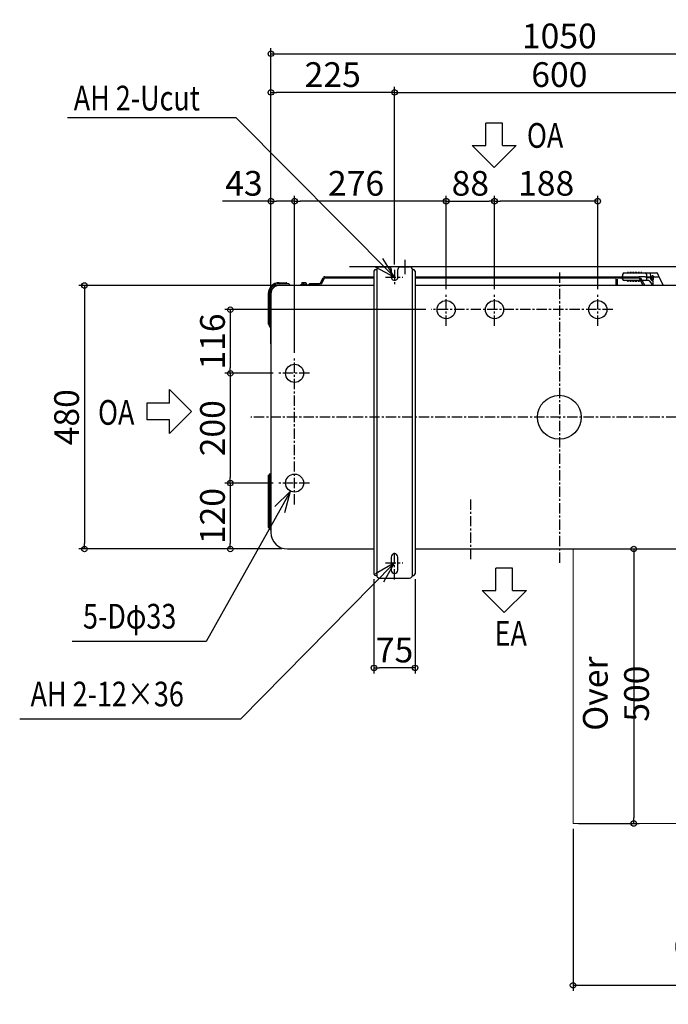
# Model space of a CAD drawing. Extents: x -982 to 3528, y -1069 to 1105.
# Drawn here: x -982 to 198, y -1069 to 724 of the extents above; entities that cross this region are included whole.
import ezdxf

# ---------------------------------------------------------------- set-up
doc = ezdxf.new("R2010")
doc.units = 0
doc.header["$LTSCALE"] = 50
doc.header["$MEASUREMENT"] = 0
doc.header["$PDMODE"] = 3
doc.header["$PDSIZE"] = -2
doc.linetypes.add('CENTER', pattern=[0.6, 0.375, -0.075, 0.075, -0.075])
doc.layers.get('0').update_dxf_attribs({"linetype": 'CONTINUOUS'})
doc.layers.get('DEFPOINTS').update_dxf_attribs({"linetype": 'CONTINUOUS'})
for name, color, linetype in [('ARRANGE', 1, 'CONTINUOUS'), ('BASIS', 6, 'CENTER'), ('DETAIL', 5, 'CONTINUOUS'), ('NOTE', 4, 'CONTINUOUS'), ('OUTLINE', 3, 'CONTINUOUS'), ('SIZE', 30, 'CONTINUOUS')]:
    doc.layers.add(name, color=color, linetype=linetype)
doc.layers.add('SERVICE_SPACE', color=2, linetype='CONTINUOUS', lineweight=13)
doc.styles.get("Standard").update_dxf_attribs({"font": 'SIMPLEX.shx', "width": 0.8, "height": 45, "bigfont": 'BIGFONT.shx'})
doc.dimstyles.get("Standard").update_dxf_attribs({"dimtxt": 0.18, "dimasz": 0.18, "dimexe": 0.18, "dimexo": 0.0625, "dimgap": 0.09, "dimtad": 0, "dimtih": 1, "dimtoh": 1, "dimdec": 4, "dimzin": 0, "dimdsep": 46, "dimtxsty": 'STANDARD', "dimcen": 0.09, "dimadec": 0, "dimazin": 0, "dimtfac": 1, "dimtdec": 4, "dimtofl": 0, "dimtmove": 0, "dimatfit": 3, "dimfxl": 1, "dimtolj": 1, "dimtzin": 0, "dimarcsym": 0})

# ---------------------------------------------------------------- blocks, each defined once
blk = doc.blocks.new('_ORIGIN')
at = {"color": 0, "linetype": 'ByBlock'}
blk.add_line((0, 0), (-1, 0), dxfattribs=at)
blk.add_circle((0, 0), 0.5, dxfattribs=at)
blk = doc.blocks.new('*D142')
at = {"layer": 'DEFPOINTS', "color": 0, "transparency": 16777216}
for p in [(25, -740), (525, -740), (525, -1034.8)]:
    blk.add_point(p, dxfattribs=at)
at = {"layer": 'SIZE', "transparency": 16777216}
for p, q in [((25, -750), (25, -1044.8)), ((525, -750), (525, -1044.8)), ((35, -1034.8), (515, -1034.8))]:
    blk.add_line(p, q, dxfattribs=at)
at = {"layer": 'SIZE', "transparency": 16777216, "xscale": 10, "yscale": 10, "zscale": 10, "rotation": 180}
blk.add_blockref('_ORIGIN', (25, -1034.8), dxfattribs=at)
at = {"layer": 'SIZE', "transparency": 16777216, "xscale": 10, "yscale": 10, "zscale": 10}
blk.add_blockref('_ORIGIN', (525, -1034.8), dxfattribs=at)
at = {"layer": 'SIZE', "transparency": 16777216, "insert": (275, -1002.3), "char_height": 45, "attachment_point": 5}
blk.add_mtext('\\A1;Over 500', dxfattribs=at)
blk = doc.blocks.new('*D143')
at = {"layer": 'DEFPOINTS', "color": 0, "transparency": 16777216}
for p in [(25, -240), (25, -740), (135.5, -740)]:
    blk.add_point(p, dxfattribs=at)
at = {"layer": 'SIZE', "transparency": 16777216}
for p, q in [((35, -240), (145.5, -240)), ((135.5, -250), (135.5, -730)), ((35, -740), (145.5, -740))]:
    blk.add_line(p, q, dxfattribs=at)
at = {"layer": 'SIZE', "transparency": 16777216, "xscale": 10, "yscale": 10, "zscale": 10}
for p, rotation in [((135.5, -240), 90), ((135.5, -740), 270)]:
    blk.add_blockref('_ORIGIN', p, dxfattribs=dict(at, rotation=rotation))
at = {"layer": 'SIZE', "transparency": 16777216, "insert": (103, -503.5), "char_height": 45, "attachment_point": 5, "rotation": 90}
blk.add_mtext('\\A1;Over 500', dxfattribs=at)
blk = doc.blocks.new('*D152')
at = {"layer": 'DEFPOINTS', "color": 0, "transparency": 16777216}
for p in [(-525, 591.7), (-300, 268.4), (-525, 225)]:
    blk.add_point(p, dxfattribs=at)
at = {"layer": 'SIZE', "transparency": 16777216}
for p, q in [((-525, 235), (-525, 601.7)), ((-300, 278.4), (-300, 601.7)), ((-310, 591.7), (-515, 591.7))]:
    blk.add_line(p, q, dxfattribs=at)
at = {"layer": 'SIZE', "transparency": 16777216, "xscale": 10, "yscale": 10, "zscale": 10, "rotation": 180}
blk.add_blockref('_ORIGIN', (-525, 591.7), dxfattribs=at)
at = {"layer": 'SIZE', "transparency": 16777216, "xscale": 10, "yscale": 10, "zscale": 10}
blk.add_blockref('_ORIGIN', (-300, 591.7), dxfattribs=at)
at = {"layer": 'SIZE', "transparency": 16777216, "insert": (-412.5, 624.2), "char_height": 45, "attachment_point": 5}
blk.add_mtext('\\A1;225', dxfattribs=at)
blk = doc.blocks.new('*D153')
at = {"layer": 'DEFPOINTS', "color": 0, "transparency": 16777216}
for p in [(300, 591.7), (-300, 268.4), (300, 268.4)]:
    blk.add_point(p, dxfattribs=at)
at = {"layer": 'SIZE', "transparency": 16777216}
for p, q in [((-300, 278.4), (-300, 601.7)), ((300, 278.4), (300, 601.7)), ((-290, 591.7), (290, 591.7))]:
    blk.add_line(p, q, dxfattribs=at)
at = {"layer": 'SIZE', "transparency": 16777216, "xscale": 10, "yscale": 10, "zscale": 10, "rotation": 180}
blk.add_blockref('_ORIGIN', (-300, 591.7), dxfattribs=at)
at = {"layer": 'SIZE', "transparency": 16777216, "xscale": 10, "yscale": 10, "zscale": 10}
blk.add_blockref('_ORIGIN', (300, 591.7), dxfattribs=at)
at = {"layer": 'SIZE', "transparency": 16777216, "insert": (0, 624.2), "char_height": 45, "attachment_point": 5}
blk.add_mtext('\\A1;600', dxfattribs=at)
blk = doc.blocks.new('*D154')
at = {"layer": 'DEFPOINTS', "color": 0, "transparency": 16777216}
for p in [(525, 662.1), (-525, 225), (525, 225)]:
    blk.add_point(p, dxfattribs=at)
at = {"layer": 'SIZE', "transparency": 16777216}
for p, q in [((-525, 235), (-525, 672.1)), ((525, 235), (525, 672.1)), ((-515, 662.1), (515, 662.1))]:
    blk.add_line(p, q, dxfattribs=at)
at = {"layer": 'SIZE', "transparency": 16777216, "xscale": 10, "yscale": 10, "zscale": 10, "rotation": 180}
blk.add_blockref('_ORIGIN', (-525, 662.1), dxfattribs=at)
at = {"layer": 'SIZE', "transparency": 16777216, "xscale": 10, "yscale": 10, "zscale": 10}
blk.add_blockref('_ORIGIN', (525, 662.1), dxfattribs=at)
at = {"layer": 'SIZE', "transparency": 16777216, "insert": (0, 694.6), "char_height": 45, "attachment_point": 5}
blk.add_mtext('\\A1;1050', dxfattribs=at)
blk = doc.blocks.new('*D155')
at = {"layer": 'DEFPOINTS', "color": 0, "transparency": 16777216}
for p in [(-510, 240), (-864.5, -240), (-495, -240)]:
    blk.add_point(p, dxfattribs=at)
at = {"layer": 'SIZE', "transparency": 16777216}
for p, q in [((-520, 240), (-874.5, 240)), ((-864.5, 230), (-864.5, -230)), ((-505, -240), (-874.5, -240))]:
    blk.add_line(p, q, dxfattribs=at)
at = {"layer": 'SIZE', "transparency": 16777216, "xscale": 10, "yscale": 10, "zscale": 10}
for p, rotation in [((-864.5, 240), 90), ((-864.5, -240), 270)]:
    blk.add_blockref('_ORIGIN', p, dxfattribs=dict(at, rotation=rotation))
at = {"layer": 'SIZE', "transparency": 16777216, "insert": (-897, 0), "char_height": 45, "attachment_point": 5, "rotation": 90}
blk.add_mtext('\\A1;480', dxfattribs=at)
blk = doc.blocks.new('*D158')
at = {"layer": 'DEFPOINTS', "color": 0, "transparency": 16777216}
for p in [(-337.5, -285), (-262.5, -285), (-337.5, -456.6)]:
    blk.add_point(p, dxfattribs=at)
at = {"layer": 'SIZE', "transparency": 16777216}
for p, q in [((-337.5, -295), (-337.5, -466.6)), ((-262.5, -295), (-262.5, -466.6)), ((-272.5, -456.6), (-327.5, -456.6))]:
    blk.add_line(p, q, dxfattribs=at)
at = {"layer": 'SIZE', "transparency": 16777216, "xscale": 10, "yscale": 10, "zscale": 10, "rotation": 180}
blk.add_blockref('_ORIGIN', (-337.5, -456.6), dxfattribs=at)
at = {"layer": 'SIZE', "transparency": 16777216, "xscale": 10, "yscale": 10, "zscale": 10}
blk.add_blockref('_ORIGIN', (-262.5, -456.6), dxfattribs=at)
at = {"layer": 'SIZE', "transparency": 16777216, "insert": (-300, -424.1), "char_height": 45, "attachment_point": 5}
blk.add_mtext('\\A1;75', dxfattribs=at)
blk = doc.blocks.new('*D165')
at = {"layer": 'DEFPOINTS', "color": 0, "transparency": 16777216}
for p in [(-510.8, -120), (-598.9, -240), (-495, -240)]:
    blk.add_point(p, dxfattribs=at)
at = {"layer": 'SIZE', "transparency": 16777216}
for p, q in [((-520.8, -120), (-608.9, -120)), ((-598.9, -130), (-598.9, -230)), ((-505, -240), (-608.9, -240))]:
    blk.add_line(p, q, dxfattribs=at)
at = {"layer": 'SIZE', "transparency": 16777216, "xscale": 10, "yscale": 10, "zscale": 10}
for p, rotation in [((-598.9, -120), 90), ((-598.9, -240), 270)]:
    blk.add_blockref('_ORIGIN', p, dxfattribs=dict(at, rotation=rotation))
at = {"layer": 'SIZE', "transparency": 16777216, "insert": (-631.4, -180), "char_height": 45, "attachment_point": 5, "rotation": 90}
blk.add_mtext('\\A1;120', dxfattribs=at)
blk = doc.blocks.new('*D166')
at = {"layer": 'DEFPOINTS', "color": 0, "transparency": 16777216}
for p in [(-510.8, 80), (-598.9, -120), (-510.8, -120)]:
    blk.add_point(p, dxfattribs=at)
at = {"layer": 'SIZE', "transparency": 16777216}
for p, q in [((-520.8, 80), (-608.9, 80)), ((-598.9, 70), (-598.9, -110)), ((-520.8, -120), (-608.9, -120))]:
    blk.add_line(p, q, dxfattribs=at)
at = {"layer": 'SIZE', "transparency": 16777216, "xscale": 10, "yscale": 10, "zscale": 10}
for p, rotation in [((-598.9, 80), 90), ((-598.9, -120), 270)]:
    blk.add_blockref('_ORIGIN', p, dxfattribs=dict(at, rotation=rotation))
at = {"layer": 'SIZE', "transparency": 16777216, "insert": (-631.4, -20), "char_height": 45, "attachment_point": 5, "rotation": 90}
blk.add_mtext('\\A1;200', dxfattribs=at)
blk = doc.blocks.new('*D167')
at = {"layer": 'DEFPOINTS', "color": 0, "transparency": 16777216}
for p in [(-233.3, 196), (-598.9, 80), (-510.8, 80)]:
    blk.add_point(p, dxfattribs=at)
at = {"layer": 'SIZE', "transparency": 16777216}
for p, q in [((-243.3, 196), (-608.9, 196)), ((-598.9, 186), (-598.9, 90)), ((-520.8, 80), (-608.9, 80))]:
    blk.add_line(p, q, dxfattribs=at)
at = {"layer": 'SIZE', "transparency": 16777216, "xscale": 10, "yscale": 10, "zscale": 10}
for p, rotation in [((-598.9, 196), 90), ((-598.9, 80), 270)]:
    blk.add_blockref('_ORIGIN', p, dxfattribs=dict(at, rotation=rotation))
at = {"layer": 'SIZE', "transparency": 16777216, "insert": (-631.4, 138), "char_height": 45, "attachment_point": 5, "rotation": 90}
blk.add_mtext('\\A1;116', dxfattribs=at)
blk = doc.blocks.new('*D168')
at = {"layer": 'DEFPOINTS', "color": 0, "transparency": 16777216}
for p in [(-118, 393.6), (-206, 223.6), (-118, 223.6)]:
    blk.add_point(p, dxfattribs=at)
at = {"layer": 'SIZE', "transparency": 16777216}
for p, q in [((-206, 233.6), (-206, 403.6)), ((-118, 233.6), (-118, 403.6)), ((-196, 393.6), (-128, 393.6))]:
    blk.add_line(p, q, dxfattribs=at)
at = {"layer": 'SIZE', "transparency": 16777216, "xscale": 10, "yscale": 10, "zscale": 10, "rotation": 180}
blk.add_blockref('_ORIGIN', (-206, 393.6), dxfattribs=at)
at = {"layer": 'SIZE', "transparency": 16777216, "xscale": 10, "yscale": 10, "zscale": 10}
blk.add_blockref('_ORIGIN', (-118, 393.6), dxfattribs=at)
at = {"layer": 'SIZE', "transparency": 16777216, "insert": (-162, 426.1), "char_height": 45, "attachment_point": 5}
blk.add_mtext('\\A1;88', dxfattribs=at)
blk = doc.blocks.new('*D169')
at = {"layer": 'DEFPOINTS', "color": 0, "transparency": 16777216}
for p in [(-482, 393.6), (-206, 223.6), (-482, 107.6)]:
    blk.add_point(p, dxfattribs=at)
at = {"layer": 'SIZE', "transparency": 16777216}
for p, q in [((-482, 117.6), (-482, 403.6)), ((-206, 233.6), (-206, 403.6)), ((-216, 393.6), (-472, 393.6))]:
    blk.add_line(p, q, dxfattribs=at)
at = {"layer": 'SIZE', "transparency": 16777216, "xscale": 10, "yscale": 10, "zscale": 10, "rotation": 180}
blk.add_blockref('_ORIGIN', (-482, 393.6), dxfattribs=at)
at = {"layer": 'SIZE', "transparency": 16777216, "xscale": 10, "yscale": 10, "zscale": 10}
blk.add_blockref('_ORIGIN', (-206, 393.6), dxfattribs=at)
at = {"layer": 'SIZE', "transparency": 16777216, "insert": (-370, 426.1), "char_height": 45, "attachment_point": 5}
blk.add_mtext('\\A1;276', dxfattribs=at)
blk = doc.blocks.new('*D170')
at = {"layer": 'DEFPOINTS', "color": 0, "transparency": 16777216}
for p in [(-525, 393.6), (-525, 123.6), (-482, 107.6)]:
    blk.add_point(p, dxfattribs=at)
at = {"layer": 'SIZE', "transparency": 16777216}
for p, q in [((-525, 133.6), (-525, 403.6)), ((-482, 117.6), (-482, 403.6)), ((-525, 393.6), (-613.3, 393.6)), ((-492, 393.6), (-515, 393.6))]:
    blk.add_line(p, q, dxfattribs=at)
at = {"layer": 'SIZE', "transparency": 16777216, "xscale": 10, "yscale": 10, "zscale": 10, "rotation": 180}
blk.add_blockref('_ORIGIN', (-525, 393.6), dxfattribs=at)
at = {"layer": 'SIZE', "transparency": 16777216, "xscale": 10, "yscale": 10, "zscale": 10}
blk.add_blockref('_ORIGIN', (-482, 393.6), dxfattribs=at)
at = {"layer": 'SIZE', "transparency": 16777216, "insert": (-574.1, 426.1), "char_height": 45, "attachment_point": 5}
blk.add_mtext('\\A1;43', dxfattribs=at)
blk = doc.blocks.new('*D171')
at = {"layer": 'DEFPOINTS', "color": 0, "transparency": 16777216}
for p in [(-118, 393.6), (-118, 223.6), (70, 223.6)]:
    blk.add_point(p, dxfattribs=at)
at = {"layer": 'SIZE', "transparency": 16777216}
for p, q in [((-118, 233.6), (-118, 403.6)), ((70, 233.6), (70, 403.6)), ((60, 393.6), (-108, 393.6))]:
    blk.add_line(p, q, dxfattribs=at)
at = {"layer": 'SIZE', "transparency": 16777216, "xscale": 10, "yscale": 10, "zscale": 10, "rotation": 180}
blk.add_blockref('_ORIGIN', (-118, 393.6), dxfattribs=at)
at = {"layer": 'SIZE', "transparency": 16777216, "xscale": 10, "yscale": 10, "zscale": 10}
blk.add_blockref('_ORIGIN', (70, 393.6), dxfattribs=at)
at = {"layer": 'SIZE', "transparency": 16777216, "insert": (-24, 426.1), "char_height": 45, "attachment_point": 5}
blk.add_mtext('\\A1;188', dxfattribs=at)

msp = doc.modelspace()

# ---------------------------------------------------------------- linework, layer by layer
at = {"layer": 'ARRANGE'}
msp.add_circle((0, 0), 40, dxfattribs=at)
msp.add_point((0, 0), dxfattribs=at)
at = {"layer": 'BASIS'}
for p, q in [((-316.1971781, 255.376), (-285.0023426, 255.376)), ((-300.0000152, 268.4479867), (-300.0000152, 241.6000133)), ((0, 263.6708436), (0, -267.6000737)), ((-206, 166.5930788), (-206, 223.6126954)), ((-118, 166.5930788), (-118, 223.6126954)), ((70, 166.5930788), (70, 223.6126954)), ((97.3427031, 196), (-233.3353067, 196)), ((-482, -159.0919508), (-482, 107.6126954)), ((-454.6572969, 80), (-510.7840408, 80)), ((632.9301044, 0), (-561.4592182, 0)), ((-454.6572969, -120), (-510.7840408, -120)), ((-162, -149.9461079), (-162, -258.5700843)), ((-300, -295.6574424), (-300, -244.0670504)), ((-316.1971628, -265), (-285.0023273, -265))]:
    msp.add_line(p, q, dxfattribs=at)
at = {"layer": 'DETAIL', "color": 5, "linetype": 'Continuous'}
for p, q in [((-327.5, 274), (-311, 274)), ((-289, 274), (-272.5, 274)), ((-435.5926513, 243.7073695), (-430.0085449, 254.0778834)), ((-427.807373, 252.8926112), (-433.3914795, 242.5221278)), ((-429.3583984, 254.9516627), (-430.0085449, 254.0778834)), ((-428.1418457, 255.7645594), (-429.3583984, 254.9516627)), ((-426.7067871, 256.0499903), (-428.1418457, 255.7645594)), ((-427.5906372, 253.1838709), (-427.807373, 252.8926112)), ((-427.1851196, 253.4548365), (-427.5906372, 253.1838709)), ((-426.7067871, 253.5499903), (-427.1851196, 253.4548365)), ((-426.7067871, 256.0499903), (-337.5, 256.0499903)), ((-337.5, 253.5499903), (-426.7067871, 253.5499903)), ((-337.5, 266), (-337.5, -285)), ((-334.5, 269), (-332.5, 269)), ((-332.5, 269.0003494), (-332.5, -288)), ((-306, 269), (-306, 255.4140388)), ((-294.000014, 255.4), (-294, 269)), ((-267.5, -288), (-267.5, 269)), ((-267.5, 269), (-265.5, 269)), ((-262.5, 266), (-262.5, -285)), ((-262.5, 256.0499903), (144.5218201, 256.0499903)), ((144.5218201, 253.5499903), (-262.5, 253.5499903)), ((102.5689926, 251.8329493), (102.5902254, 251.8477788)), ((102.6270294, 251.6618067), (102.6072693, 251.3177515)), ((102.6072693, 251.3177515), (102.6153336, 250.8406702)), ((104.8825302, 252.6749903), (104.8890377, 252.6268446)), ((105.007515, 251.6750513), (104.9927292, 251.3177515)), ((104.9927292, 251.3177515), (104.9998246, 251.0764185)), ((104.9983022, 251.7900928), (105.007515, 251.6750513)), ((113.895883, 256.0499817), (113.895883, 256.35)), ((113.9717499, 256.35), (113.895883, 256.35)), ((113.9717499, 256.35), (114.3544312, 256.4261195)), ((114.3544312, 256.4261195), (114.6788559, 256.6428858)), ((114.6788559, 256.6428858), (114.8956299, 256.9673182)), ((114.8956299, 256.9673182), (114.9703795, 257.297664)), ((115.1123702, 260.0070079), (114.9049912, 256.0499815)), ((115.1123702, 251.6929921), (115.0150486, 253.5499981)), ((118.1082588, 262.85), (176.5179842, 262.85)), ((124.2001572, 263.8500086), (124.1477526, 262.85)), ((126.0934754, 263.8500086), (124.2001572, 263.8500086)), ((126.145883, 262.85), (126.0934754, 263.8500086)), ((128.198288, 263.8500086), (128.145883, 262.85)), ((131.0934754, 263.8500086), (128.198288, 263.8500086)), ((131.145883, 262.85), (131.0934754, 263.8500086)), ((133.198288, 263.8500086), (133.145883, 262.85)), ((136.0934754, 263.8500086), (133.198288, 263.8500086)), ((136.145883, 262.85), (136.0934754, 263.8500086)), ((138.198288, 263.8500086), (138.145883, 262.85)), ((141.0934754, 263.8500086), (138.198288, 263.8500086)), ((141.145883, 262.85), (141.0934754, 263.8500086)), ((143.198288, 263.8500086), (143.145883, 262.85)), ((146.0934754, 263.8500086), (143.198288, 263.8500086)), ((145.5673523, 255.9013087), (144.5218201, 256.0499903)), ((144.8703308, 253.5004298), (144.5218201, 253.5499903)), ((145.3031922, 253.2756983), (144.8703308, 253.5004298)), ((145.6170807, 252.9024073), (145.3031922, 253.2756983)), ((146.865921, 255.2270533), (145.5673523, 255.9013087)), ((152.7134056, 240.0000026), (145.6170807, 252.9024073)), ((156.4041114, 255.85), (145.6661827, 255.85)), ((146.145883, 262.85), (146.0934754, 263.8500086)), ((147.8076325, 254.1071803), (146.865921, 255.2270533)), ((147.8076325, 254.1071803), (155.566584, 240.0000024)), ((148.198288, 263.8500086), (148.145883, 262.85)), ((150.0953522, 263.8500086), (148.198288, 263.8500086)), ((150.0953522, 263.8500086), (150.1477526, 262.85)), ((156.4013667, 255.85), (157.061615, 255.8500086)), ((156.6204376, 255.8499781), (168.3667543, 255.85)), ((159.3972553, 255.85), (159.1793958, 260.0070079)), ((159.1821404, 251.6929921), (159.2951844, 253.85)), ((159.241394, 253.85), (159.35877, 255.85)), ((166.5020709, 253.85), (159.241394, 253.85)), ((166.3945106, 255.85), (166.0276562, 262.85)), ((166.6151149, 251.6929921), (166.3972553, 255.85)), ((166.6151149, 251.6929921), (166.6862335, 251.1824366)), ((166.6862335, 251.1824366), (167.0128937, 250.3499781)), ((167.7325745, 255.8094202), (167.4510354, 255.85)), ((167.8336945, 255.7738673), (167.4510354, 255.85)), ((167.8336945, 255.7738673), (167.7325745, 255.8094202)), ((167.8618775, 255.7591578), (167.8336945, 255.7738673)), ((168.1581574, 255.5571009), (167.8336945, 255.7738673)), ((168.3667603, 255.2449307), (168.1581574, 255.5571009)), ((168.2644043, 255.4320704), (168.1819458, 255.5290553)), ((168.3593445, 255.2688929), (168.2644043, 255.4320704)), ((168.3667603, 255.2449307), (168.3593445, 255.2688929)), ((168.3667581, 255.15), (168.3667581, 256.55)), ((168.6123739, 251.797664), (168.4599093, 254.7068628)), ((168.6123739, 251.797664), (168.687088, 251.4673182)), ((168.687088, 251.4673182), (168.9038849, 251.1428858)), ((168.9038849, 251.1428858), (169.2283478, 250.9261195)), ((169.7867127, 253.8555323), (169.7944641, 253.8666407)), ((169.7944641, 253.8666407), (170.0168762, 253.8744837)), ((170.0168762, 253.8744837), (170.3418732, 253.85)), ((170.3418732, 253.85), (171.2951434, 253.8500086)), ((170.5717316, 250.9261195), (170.8960724, 251.1428858)), ((170.8960724, 251.1428858), (171.1128693, 251.4673182)), ((170.9667442, 255.85), (179.9155185, 255.85)), ((170.9667581, 256.55), (170.9667581, 255.15)), ((171.0345001, 253.3499781), (171.0082867, 253.8500086)), ((171.1158048, 251.797664), (171.0345001, 253.3499781)), ((171.1158048, 251.797664), (171.1009064, 251.7149683)), ((171.1128693, 251.4673182), (171.1876261, 251.797664)), ((171.149246, 251.6281593), (171.1158048, 251.797664)), ((171.1876261, 251.797664), (171.350335, 254.902336)), ((171.4251251, 255.2326685), (171.350335, 254.902336)), ((171.6418, 255.5571009), (171.4251251, 255.2326685)), ((171.9662628, 255.7738673), (171.6418, 255.5571009)), ((172.3489646, 255.85), (171.9662628, 255.7738673)), ((182.5827199, 254.2196412), (179.2172978, 261.159086)), ((189.4815709, 239.999984), (182.6148321, 254.159086)), ((-510, 245), (-497.5474774, 245)), ((-493.3433542, 243), (-510, 243)), ((-510, 240.5), (-490, 240.5)), ((-337.5, 240), (-510, 240)), ((-496.9046897, 244.7660444), (-494.8, 243)), ((-494.7626037, 243.0031611), (-494.8557635, 243.0467911)), ((-494.727206, 243), (-494.7626037, 243.0031611)), ((-492.7005666, 242.7660444), (-490, 240.5)), ((-490.1999377, 240.5), (-490.2437439, 240.0000025)), ((-490.221344, 240.2560755), (-490.2, 240.4864073)), ((-490.1999377, 240.5), (-490.2, 240.4864073)), ((-470.9865722, 241.1158015), (-471, 241.0999934)), ((-471, 240.0000025), (-471, 241.0999934)), ((-470.9650268, 241.1499964), (-470.9865722, 241.1158015)), ((-470.9285583, 241.1866023), (-470.9650268, 241.1499964)), ((-470.8787536, 241.1999995), (-470.9285583, 241.1866023)), ((-459.1, 241.2), (-470.8787536, 241.1999995)), ((-469.1, 241.2), (-469.0292968, 241.2292963)), ((-469.0292968, 241.2292963), (-469, 241.3)), ((-468.9865858, 244.4190656), (-469.0107727, 244.4150263)), ((-469.0000305, 244.4113032), (-468.5, 244.6999995)), ((-469, 244.0540593), (-469.0000305, 244.4113032)), ((-468.8623047, 244.0987574), (-469, 244.0540593)), ((-469, 244.0540593), (-469, 241.3)), ((-468.0242614, 244.3124873), (-468.8623047, 244.0987574)), ((-461.5, 244.6999995), (-468.5, 244.6999995)), ((-468.0110473, 244.3149744), (-468.0242614, 244.3124873)), ((-467.3020324, 244.4025599), (-468.0110473, 244.3149744)), ((-467.0003051, 244.4113184), (-467.3020324, 244.4025599)), ((-466.5771484, 244.3941828), (-467.0003051, 244.4113184)), ((-465.9892273, 244.3150202), (-466.5771484, 244.3941828)), ((-465.8347778, 244.2841822), (-465.9892273, 244.3150202)), ((-465, 244.0540593), (-465.8347778, 244.2841822)), ((-464.1653747, 244.2841517), (-465, 244.0540593)), ((-465, 241.2), (-465, 244.0540593)), ((-464.0110473, 244.3149744), (-464.1653747, 244.2841517)), ((-463.4225158, 244.3942133), (-464.0110473, 244.3149744)), ((-463.0003051, 244.4113184), (-463.4225158, 244.3942133)), ((-462.6978149, 244.4025599), (-463.0003051, 244.4113184)), ((-461.9892273, 244.3150202), (-462.6978149, 244.4025599)), ((-461.975708, 244.3124873), (-461.9892273, 244.3150202)), ((-461.1376648, 244.0987421), (-461.975708, 244.3124873)), ((-461, 244.4113184), (-461.5, 244.6999995)), ((-461, 244.0540593), (-461.1376648, 244.0987421)), ((-461, 244.4113184), (-461, 241.3)), ((-460.9707031, 241.2292963), (-461, 241.3)), ((-460.9, 241.2), (-460.9707031, 241.2292963)), ((-459.1, 241.2), (-459.0499878, 241.1866023)), ((-459.0499878, 241.1866023), (-459.0133972, 241.1499964)), ((-459.0133972, 241.1499964), (-459, 241.0999934)), ((-459, 241.0999934), (-459, 240.0000025)), ((-436.6932373, 240.5500056), (-459, 240.5500056)), ((-436.6932373, 243.0500056), (-454.499289, 243.0500056)), ((-436.6932373, 243.0500056), (-436.3340454, 243.1027094)), ((-436.6932373, 240.5500056), (-435.6156616, 240.7081477)), ((-436.3340454, 243.1027094), (-435.9031982, 243.3313013)), ((-435.9031982, 243.3313013), (-435.5926513, 243.7073695)), ((-435.6156616, 240.7081477), (-434.3231811, 241.3939234)), ((-434.3231811, 241.3939234), (-433.3914795, 242.5221278)), ((262.5, 240), (-262.5, 240)), ((102.6095581, 249.8767115), (102.5500031, 249.5499903)), ((102.5500031, 249.5499903), (102.5500031, 240.0000023)), ((102.5500031, 249.5499903), (102.5689926, 249.5499903)), ((102.6153336, 250.8406702), (102.6072693, 250.5067164)), ((102.6072693, 250.5067164), (102.6095581, 249.8767115)), ((104.9998246, 251.0764185), (104.9927292, 250.5067164)), ((104.9927292, 250.5067164), (104.9949417, 250.2114283)), ((104.9949417, 250.2114283), (105.0085068, 250.1655909)), ((105.0085068, 250.1655909), (105.0500031, 249.5499903)), ((105.0500031, 249.5499903), (105.0500031, 240.0000023)), ((147.8459379, 248.85), (118.1082588, 248.85)), ((124.199173, 247.8499781), (124.1467581, 248.85)), ((124.199173, 247.8499781), (126.0962677, 247.8499781)), ((126.0962677, 247.8499781), (126.1486277, 248.85)), ((128.1486277, 248.85), (128.2010041, 247.8499781)), ((128.2010041, 247.8499781), (130.8865509, 247.8499781)), ((130.9389965, 248.85), (130.8865509, 247.8499781)), ((133.3582588, 248.85), (133.4107209, 247.8499781)), ((133.4107209, 247.8499781), (136.0962677, 247.8499781)), ((136.0962677, 247.8499781), (136.1486277, 248.85)), ((138.1486277, 248.85), (138.2010041, 247.8499781)), ((138.2010041, 247.8499781), (140.8865509, 247.8499781)), ((140.9389965, 248.85), (140.8865509, 247.8499781)), ((143.3582588, 248.85), (143.4107209, 247.8499781)), ((143.4107209, 247.8499781), (146.0962677, 247.8499781)), ((146.0962677, 247.8499781), (146.1486277, 248.85)), ((148.1804855, 248.2416739), (148.1867218, 248.1225916)), ((148.1867218, 248.1225916), (148.2010041, 247.8499781)), ((148.2010041, 247.8499781), (148.3959177, 247.8499781)), ((162.6940015, 248.85), (150.6991145, 248.85)), ((157.1133576, 248.9968287), (156.1862518, 248.85)), ((163.4594269, 248.6977564), (162.6940015, 248.85)), ((164.1082306, 248.2641932), (163.4594269, 248.6977564)), ((164.33251, 247.9968609), (164.1082306, 248.2641932)), ((164.33251, 247.9968609), (169.9298424, 240.0000092)), ((167.0128937, 250.3499781), (167.5705109, 249.6508204)), ((167.5705109, 249.6508204), (168.3094025, 249.1470972)), ((168.3094025, 249.1470972), (169.1638947, 248.8834864)), ((169.1638947, 248.8834864), (169.6110035, 248.85)), ((169.2283478, 250.9261195), (169.6110035, 250.85)), ((169.6110035, 250.85), (170.1889965, 250.85)), ((169.6110035, 248.85), (170.585429, 248.85)), ((170.1889965, 250.85), (170.5717316, 250.9261195)), ((171.0492374, 240.0000092), (170.585429, 248.85)), ((-530, 225), (-530, 170.5474774)), ((-528, 225), (-528, 166.3433542)), ((-525.5, 225), (-525.5, 163)), ((-525, 225), (-525, -210)), ((-529.7660444, 169.9046898), (-528, 167.8)), ((-528.0031738, 167.762591), (-528.0467911, 167.8557635)), ((-528, 167.727206), (-528.0031738, 167.762591)), ((-527.7660444, 165.7005666), (-525.5, 163)), ((-525, 163.2437159), (-525.5, 163.2034022)), ((-529.7660444, -107.5296824), (-525.5, -102.4456086)), ((-528, -105.7889628), (-528, -201.8110373)), ((-525.5, -205.1543915), (-525.5, -102.4456086)), ((-525.5, -102.6490148), (-525, -102.6893285)), ((-530, -108.17247), (-530, -199.4275301)), ((-529.7660444, -200.0703177), (-525.5, -205.1543915)), ((-525.5, -204.9509862), (-525, -204.9106725)), ((-495, -240), (-337.5, -240)), ((-262.5, -240), (262.5, -240)), ((-306, -254.6), (-306, -278.6)), ((-294, -278.6), (-294, -254.6)), ((-332.5, -288), (-334.5, -288)), ((-327.5, -293), (-272.5, -293)), ((-267.5, -288), (-265.5, -288))]:
    msp.add_line(p, q, dxfattribs=at)
for centre in [(-206, 196), (-118, 196), (70, 196), (-482, 80), (-482, -120)]:
    msp.add_circle(centre, 16.5, dxfattribs=at)
for centre, radius, start, end in [((-327.5, 269), 5, 90, 180.0000000007), ((-311, 269), 5, 0, 90), ((-289, 269), 5, 90, 180), ((-272.5, 269), 5, 0, 90), ((-334.5, 266), 3, 90, 180), ((-265.5, 266), 3, 0, 90), ((118.1082588, 259.85), 3, 90, 177), ((118.1082588, 251.85), 3, 183, 270), ((156.1835072, 259.85), 3, 3, 90), ((156.1862419, 251.849987), 3.0000093, 288.0012422818, 357.0002582925), ((169.6667581, 256.55), 1.3, 0, 180), ((169.6667581, 255.15), 1.3, 180, 0), ((176.5179842, 259.85), 3, 25.8719908774, 90), ((179.9155185, 252.85), 3, 25.8719908728, 90), ((-497.5474774, 244), 1, 49.9999999916, 89.9999997561), ((-493.3433542, 242), 1, 49.9999999997, 89.9999999999), ((-529, 170.5474774), 1, 180, 219.999999995), ((-527, 166.3433542), 1, 180.0000000294, 219.9999999992), ((-529, -108.17247), 1, 139.999999996, 179.9999999987), ((-527, -105.7889628), 1, 139.999999996, 180.0000000156), ((-529, -199.4275301), 1, 179.9999999987, 219.9999999985), ((-527, -201.8110373), 1, 180.0000000156, 219.9999999985), ((-495.0000123, -209.999969), 29.9999877, 180.0000592413, 270), ((-300, -254.6), 6, 0, 180), ((-334.5, -285), 3, 180, 270), ((-300, -278.6), 6, 180, 0), ((-265.5, -285), 3, 270, 0), ((-327.5, -288), 5, 180, 270), ((-272.5, -288), 5, 270, 359.9999999993)]:
    msp.add_arc(centre, radius, start, end, dxfattribs=at)
at = {"layer": 'DETAIL', "color": 5}
for centre, radius, start, end in [((-300.0000152, 255.4), 6.0000012, 179.8659392828, 0), ((-510, 225), 20, 89.9999997561, 180), ((-510, 225), 18, 90, 180.0000000294), ((-510, 225), 15.5, 90, 180), ((-510, 225), 15, 89.9999999923, 180), ((-454.499289, 241.8000056), 1.25, 90, 270)]:
    msp.add_arc(centre, radius, start, end, dxfattribs=at)
at = {"layer": 'DETAIL', "color": 5, "linetype": 'Continuous'}
msp.add_open_spline([(170.3418732, 253.85), (170.3591971, 253.8502317), (170.3938573, 253.8506954), (170.4283696, 253.8539286), (170.4456319, 253.8555458)], degree=3, knots=[0, 0, 0, 0, 0.4998208753, 1, 1, 1, 1], dxfattribs=at)
at = {"layer": 'NOTE'}
for p, q in [((-588.3839877, 545.7006585), (-895.3416846, 545.7006585)), ((-300.0000152, 255), (-588.3839877, 545.7006585)), ((-133.8824052, 495.2068244), (-133.8824052, 535.9752772)), ((-103.5808576, 535.9752772), (-133.8824052, 535.9752772)), ((-103.5808576, 495.2068244), (-103.5808576, 535.9752772)), ((-158.9330125, 495.2068244), (-118.7316314, 455.0890374)), ((-158.9330125, 495.2068244), (-133.8824052, 495.2068244)), ((-118.7316314, 455.0890374), (-78.5302503, 495.2068244)), ((-103.5808576, 495.2068244), (-78.5302503, 495.2068244)), ((-300.0000152, 255), (-321.008588, 289.0387974)), ((-335.2133733, 273.974176), (-300.0000152, 255)), ((-669.7820292, 10.5371094), (-709.8998162, 50.7384905)), ((-709.8998162, 25.6878832), (-709.8998162, 50.7384905)), ((-750.668269, 25.6878832), (-750.668269, -4.6136645)), ((-709.8998162, 25.6878832), (-750.668269, 25.6878832)), ((-709.8998162, -29.6642718), (-669.7820292, 10.5371094)), ((-709.8998162, -4.6136645), (-750.668269, -4.6136645)), ((-709.8998162, -29.6642718), (-709.8998162, -4.6136645)), ((-489.4185942, -134.5099908), (-642.8745397, -408.4292636)), ((-489.4470835, -134.6169968), (-517.8065852, -162.8258344)), ((-499.9027124, -173.226319), (-489.4470835, -134.6169968)), ((-300, -265), (-580.2391061, -550.1476447)), ((-300, -265), (-334.46608, -285.29998)), ((-319.69851, -299.81334), (-300, -265)), ((-85.1276698, -274.7000297), (-115.4292174, -274.7000297)), ((-115.4292174, -315.4684825), (-115.4292174, -274.7000297)), ((-85.1276698, -315.4684825), (-85.1276698, -274.7000297)), ((-140.4798247, -315.4684825), (-115.4292174, -315.4684825)), ((-140.4798247, -315.4684825), (-100.2784436, -355.5862695)), ((-100.2784436, -355.5862695), (-60.0770625, -315.4684825)), ((-85.1276698, -315.4684825), (-60.0770625, -315.4684825)), ((-642.8745397, -408.4292636), (-886.8632105, -408.4292636)), ((-580.2391061, -550.1476447), (-982.3007698, -550.1476447))]:
    msp.add_line(p, q, dxfattribs=at)
at = {"layer": 'OUTLINE', "color": 3, "linetype": 'Continuous'}
for p, q in [((-327.5, 274), (-311, 274)), ((-289, 274), (-272.5, 274)), ((-435.5926513, 243.7073695), (-430.0085449, 254.0778834)), ((-429.3583984, 254.9516627), (-430.0085449, 254.0778834)), ((-428.1418457, 255.7645594), (-429.3583984, 254.9516627)), ((-426.7067871, 256.0499903), (-428.1418457, 255.7645594)), ((-426.7067871, 256.0499903), (-337.5, 256.0499903)), ((-337.5, 266), (-337.5, 256.0499903)), ((-334.5, 269), (-332.5, 269)), ((-306, 269), (-306, 255.4140388)), ((-294.000014, 255.4), (-294, 269)), ((-267.5, 269), (-265.5, 269)), ((-262.5, 266), (-262.5, 256.0499903)), ((-262.5, 256.0499903), (113.895883, 256.0499903)), ((113.895883, 256.0499817), (113.895883, 256.35)), ((113.9717499, 256.35), (113.895883, 256.35)), ((113.9717499, 256.35), (114.3544312, 256.4261195)), ((114.3544312, 256.4261195), (114.6788559, 256.6428858)), ((114.6788559, 256.6428858), (114.8956299, 256.9673182)), ((114.8956299, 256.9673182), (114.9703795, 257.297664)), ((115.1123702, 260.0070079), (114.9703795, 257.297664)), ((118.1082588, 262.85), (124.1481659, 262.8578865)), ((124.2001572, 263.8500086), (124.1481659, 262.8578865)), ((126.0934754, 263.8500086), (124.2001572, 263.8500086)), ((126.145333, 262.8604943), (126.0934754, 263.8500086)), ((126.145333, 262.8604943), (128.1465699, 262.8631074)), ((128.198288, 263.8500086), (128.1465699, 262.8631074)), ((131.0934754, 263.8500086), (128.198288, 263.8500086)), ((131.1449909, 262.8670226), (131.0934754, 263.8500086)), ((131.1449909, 262.8670226), (133.146912, 262.8696366)), ((133.198288, 263.8500086), (133.146912, 262.8696366)), ((136.0934754, 263.8500086), (133.198288, 263.8500086)), ((136.1446487, 262.8735508), (136.0934754, 263.8500086)), ((136.1446487, 262.8735508), (138.1472542, 262.8761657)), ((138.198288, 263.8500086), (138.1472542, 262.8761657)), ((141.0934754, 263.8500086), (138.198288, 263.8500086)), ((141.1443066, 262.8800791), (141.0934754, 263.8500086)), ((141.1443066, 262.8800791), (143.1475963, 262.8826949)), ((143.198288, 263.8500086), (143.1475963, 262.8826949)), ((146.0934754, 263.8500086), (143.198288, 263.8500086)), ((146.1439645, 262.8866073), (146.0934754, 263.8500086)), ((146.1439645, 262.8866073), (148.1479385, 262.889224)), ((148.198288, 263.8500086), (148.1479385, 262.889224)), ((150.0953522, 263.8500086), (148.198288, 263.8500086)), ((150.0953522, 263.8500086), (150.1477526, 262.85)), ((150.1477526, 262.85), (176.5179842, 262.85)), ((177.5440369, 262.6690699), (176.5179842, 262.85)), ((178.4463501, 262.1481348), (177.5440369, 262.6690699)), ((179.1160584, 261.3500086), (178.4463501, 262.1481348)), ((179.2172978, 261.159086), (179.1160584, 261.3500086)), ((182.5827199, 254.2196412), (179.2172978, 261.159086)), ((189.4815709, 239.999984), (182.6148321, 254.159086)), ((-510, 245), (-497.5474774, 245)), ((-496.9046897, 244.7660444), (-494.8557635, 243.0467911)), ((-494.7626037, 243.0031611), (-494.8557635, 243.0467911)), ((-494.727206, 243), (-494.7626037, 243.0031611)), ((-493.3433542, 243), (-494.727206, 243)), ((-492.7005666, 242.7660444), (-490, 240.5)), ((-471, 240), (-490.2437441, 240)), ((-490.1999377, 240.5), (-490.2437439, 240.0000025)), ((-490.1999377, 240.5), (-490.2, 240.4864073)), ((-490.2, 240.4864073), (-490, 240.5)), ((-470.9865722, 241.1158015), (-471, 241.0999934)), ((-471, 240.0000025), (-471, 241.0999934)), ((-470.9650268, 241.1499964), (-470.9865722, 241.1158015)), ((-470.9285583, 241.1866023), (-470.9650268, 241.1499964)), ((-470.8787536, 241.1999995), (-470.9285583, 241.1866023)), ((-469.1000011, 241.1999995), (-470.8787536, 241.1999995)), ((-469.1, 241.2), (-469.0292968, 241.2292963)), ((-469.0292968, 241.2292963), (-469, 241.3)), ((-468.9865858, 244.4190656), (-469.0107727, 244.4150263)), ((-469.0000305, 244.4113032), (-468.5, 244.6999995)), ((-469, 244.0540593), (-469.0000305, 244.4113032)), ((-469, 244.0540593), (-469, 241.3)), ((-461.5, 244.6999995), (-468.5, 244.6999995)), ((-461, 244.4113184), (-461.5, 244.6999995)), ((-461, 244.4113184), (-461, 241.3)), ((-460.9707031, 241.2292963), (-461, 241.3)), ((-460.9, 241.2), (-460.9707031, 241.2292963)), ((-459.1, 241.2), (-460.8999998, 241.1999999)), ((-459.1, 241.2), (-459.0499878, 241.1866023)), ((-459.0499878, 241.1866023), (-459.0133972, 241.1499964)), ((-459.0133972, 241.1499964), (-459, 241.0999934)), ((-459, 241.0999934), (-459, 240.5500056)), ((-454.499289, 240.5500056), (-459, 240.5500056)), ((-436.6932373, 243.0500056), (-454.499289, 243.0500056)), ((-436.6932373, 243.0500056), (-436.3340454, 243.1027094)), ((-436.3340454, 243.1027094), (-435.9031982, 243.3313013)), ((-435.9031982, 243.3313013), (-435.5926513, 243.7073695)), ((207.1715729, 240), (189.4815709, 240)), ((-530, 225), (-530, 170.5474774)), ((-530, 170.5474774), (-529.9848022, 170.3738276)), ((-529.9848022, 170.3738276), (-529.9396926, 170.2054573)), ((-529.9848022, 170.3738276), (-529.9535522, 170.2571894)), ((-529.9396926, 170.2054573), (-529.9238891, 170.1647974)), ((-529.9238891, 170.1647974), (-529.8660278, 170.0474726)), ((-529.8660278, 170.0474726), (-529.7660444, 169.9046898)), ((-529.7660444, 169.9046898), (-529.8134765, 170.032107)), ((-529.7660444, 169.9046898), (-528.0467911, 167.8557635)), ((-528.0031738, 167.762591), (-528.0467911, 167.8557635)), ((-528, 167.727206), (-528.0031738, 167.762591)), ((-528, 167.7272056), (-528, 166.5948969)), ((-528, 166.5948969), (-527.9749145, 166.1208369)), ((-527.7660444, 165.7005666), (-525.5, 163)), ((-525, 163.2437159), (-525.5, 163.2034022)), ((-525.5, 163.2034022), (-525.5, 163)), ((-525, 163.2437159), (-525, -102.6908519)), ((-529.7660444, -107.5296824), (-525.5, -102.4456086)), ((-525.5, -102.6490148), (-525.5, -102.4456086)), ((-525.5, -102.6490148), (-525, -102.6893285)), ((-530, -108.17247), (-530, -199.4275301)), ((-529.7660444, -200.0703177), (-525.5, -205.1543915)), ((-525.5, -204.9509862), (-525, -204.9106725)), ((-525.5, -205.1543915), (-525.5, -204.9509863)), ((-525, -204.9106725), (-525, -210)), ((-495, -240), (-337.5, -240)), ((-337.5, -240), (-337.5, -285)), ((-262.5, -240), (262.5, -240)), ((-262.5, -240), (-262.5, -285)), ((-332.5, -288), (-334.5, -288)), ((-327.5, -293), (-272.5, -293)), ((-267.5, -288), (-265.5, -288))]:
    msp.add_line(p, q, dxfattribs=at)
for centre, radius, start, end in [((-327.5, 269), 5, 90, 180.0000000007), ((-311, 269), 5, 0, 90), ((-289, 269), 5, 90, 180), ((-272.5, 269), 5, 0, 90), ((-334.5, 266), 3, 90, 180), ((-265.5, 266), 3, 0, 90), ((118.1082588, 259.85), 3, 90, 177), ((-497.5474774, 244), 1, 49.9999999863, 89.9999997561), ((-493.3433542, 242), 1, 49.9999999997, 89.9999999999), ((-493.3433542, 242), 1, 50.0000000008, 90), ((-526.9999869, 166.3433278), 0.9999931, 192.8554691122, 219.998355894), ((-529, -108.17247), 1, 139.999999996, 179.9999999987), ((-529, -199.4275301), 1, 179.9999999987, 219.9999999985), ((-495.0000123, -209.999969), 29.9999877, 180.0000592413, 270), ((-334.5, -285), 3, 180, 270), ((-265.5, -285), 3, 270, 0), ((-327.5, -288), 5, 180, 270), ((-272.5, -288), 5, 270, 359.9999999993)]:
    msp.add_arc(centre, radius, start, end, dxfattribs=at)
at = {"layer": 'OUTLINE', "color": 3}
for centre, radius, start, end in [((-300.0000152, 255.4), 6.0000012, 179.8659392828, 0), ((-510, 225), 20, 89.9999997561, 180), ((-454.499289, 241.8000056), 1.25, 90, 270)]:
    msp.add_arc(centre, radius, start, end, dxfattribs=at)
at = {"layer": 'SERVICE_SPACE'}
for p, q in [((25, -740), (25, -240)), ((25, -240), (525, -240)), ((25, -740), (575, -740))]:
    msp.add_line(p, q, dxfattribs=at)
at = {"layer": 'SIZE'}
for p, q in [((319.25, 274), (-382.1033935, 274)), ((-281.366725, 286.8275942), (-281.366725, 260.8192865))]:
    msp.add_line(p, q, dxfattribs=at)

# ---------------------------------------------------------------- texts
at = {"layer": 'NOTE', "width": 0.8}
for s, p in [('AH 2-Ucut', (-883.9784, 558.8751461)), ('OA', (-59.0630037, 490.8354273)), ('OA', (-839.8004525, -13.7188708)), ('5-Dφ33', (-867.1271105, -385.0115336)), ('EA', (-117.8399555, -416.2978796)), ('AH 2-12×36', (-962.5646698, -526.7299147))]:
    msp.add_text(s, height=45, dxfattribs=at).set_placement(p)

# ---------------------------------------------------------------- dimensions: what is measured, and where the dimension line sits
at = {"layer": 'SIZE'}
for base, p1, p2, picture, middle in [((525, 662.1489019), (-525, 225), (525, 225), '*D154', (0, 694.6489019)), ((-525, 591.6737379), (-300.0000152, 268.4479867), (-525, 225), '*D152', (-412.5000076, 624.1737379)), ((-525, 393.5717422), (-482, 107.6126954), (-525, 123.6268313), '*D170', (-574.1428571, 426.0717422)), ((-118, 393.5717422), (-206, 223.6126954), (-118, 223.6126954), '*D168', (-162, 426.0717422)), ((-118, 393.5717422), (70, 223.6126954), (-118, 223.6126954), '*D171', (-24, 426.0717422))]:
    dim = msp.add_linear_dim(base=base, p1=p1, p2=p2, dimstyle='STANDARD', override={"dimtxt": 45, "dimasz": 10, "dimexe": 10, "dimexo": 10, "dimgap": 10, "dimtad": 1, "dimtih": 0, "dimtoh": 0, "dimdec": 3, "dimzin": 8, "dimblk": 'ORIGIN', "dimcen": 0.082, "dimclrd": 256, "dimclre": 256, "dimclrt": 256, "dimtdec": 3, "dimtofl": 1, "dimldrblk": 'ORIGIN', "dimlwd": -1, "dimlwe": -1}, dxfattribs=at)
    dim.commit()
    dim.dimension.update_dxf_attribs({"geometry": picture, "text_midpoint": middle})
for base, p1, p2, picture, middle in [((300, 591.6737379), (-300.0000152, 268.4479867), (300, 268.4479867), '*D153', (-0.0000076, 591.6737379)), ((-482, 393.5717422), (-206, 223.6126954), (-482, 107.6126954), '*D169', (-370.0161756, 393.5717422)), ((-337.5, -456.6016647), (-262.5, -285), (-337.5, -285), '*D158', (-300, -456.6016647))]:
    dim = msp.add_linear_dim(base=base, p1=p1, p2=p2, dimstyle='STANDARD', override={"dimtxt": 45, "dimasz": 10, "dimexe": 10, "dimexo": 10, "dimgap": 10, "dimtad": 1, "dimtih": 0, "dimtoh": 0, "dimdec": 3, "dimzin": 8, "dimblk": 'ORIGIN', "dimcen": 0.082, "dimclrd": 256, "dimclre": 256, "dimclrt": 256, "dimtdec": 3, "dimtofl": 1, "dimldrblk": 'ORIGIN', "dimlwd": -1, "dimlwe": -1}, dxfattribs=at)
    dim.commit()
    dim.dimension.update_dxf_attribs({"geometry": picture, "text_midpoint": middle, "dimtype": 160})
dim = msp.add_linear_dim(base=(-864.5376893, -240), p1=(-510, 240), p2=(-495, -240), angle=90, dimstyle='STANDARD', override={"dimtxt": 45, "dimasz": 10, "dimexe": 10, "dimexo": 10, "dimgap": 10, "dimtad": 1, "dimtih": 0, "dimtoh": 0, "dimdec": 3, "dimzin": 8, "dimblk": 'ORIGIN', "dimcen": 0.082, "dimclrd": 256, "dimclre": 256, "dimclrt": 256, "dimtdec": 3, "dimtofl": 1, "dimldrblk": 'ORIGIN', "dimlwd": -1, "dimlwe": -1}, dxfattribs=at)
dim.commit()
dim.dimension.update_dxf_attribs({"geometry": '*D155', "text_midpoint": (-864.5376893, 0), "dimtype": 160})
for base, p1, p2, picture, middle in [((-598.9245633, 80), (-233.3353067, 196), (-510.7840408, 80), '*D167', (-631.4245633, 138)), ((-598.9245633, -120), (-510.7840408, 80), (-510.7840408, -120), '*D166', (-631.4245633, -20)), ((-598.9245633, -239.9999567), (-510.7840408, -120), (-495.0000123, -239.9999567), '*D165', (-631.4245633, -179.9999783))]:
    dim = msp.add_linear_dim(base=base, p1=p1, p2=p2, angle=90, dimstyle='STANDARD', override={"dimtxt": 45, "dimasz": 10, "dimexe": 10, "dimexo": 10, "dimgap": 10, "dimtad": 1, "dimtih": 0, "dimtoh": 0, "dimdec": 3, "dimzin": 8, "dimblk": 'ORIGIN', "dimcen": 0.082, "dimclrd": 256, "dimclre": 256, "dimclrt": 256, "dimtdec": 3, "dimtofl": 1, "dimldrblk": 'ORIGIN', "dimlwd": -1, "dimlwe": -1}, dxfattribs=at)
    dim.commit()
    dim.dimension.update_dxf_attribs({"geometry": picture, "text_midpoint": middle})
dim = msp.add_linear_dim(base=(135.4541526, -740), p1=(25, -240.0000119), p2=(25, -740), angle=90, text='Over <>', dimstyle='STANDARD', override={"dimtxt": 45, "dimasz": 10, "dimexe": 10, "dimexo": 10, "dimgap": 10, "dimtad": 1, "dimtih": 0, "dimtoh": 0, "dimdec": 3, "dimzin": 8, "dimblk": 'ORIGIN', "dimcen": 0.082, "dimclrd": 256, "dimclre": 256, "dimclrt": 256, "dimtdec": 3, "dimtofl": 1, "dimldrblk": 'ORIGIN', "dimlwd": -1, "dimlwe": -1}, dxfattribs=at)
dim.commit()
dim.dimension.update_dxf_attribs({"geometry": '*D143', "text_midpoint": (135.4541526, -503.4729829), "dimtype": 160})
dim = msp.add_linear_dim(base=(525, -1034.808601), p1=(25, -740), p2=(525, -740), text='Over <>', dimstyle='STANDARD', override={"dimtxt": 45, "dimasz": 10, "dimexe": 10, "dimexo": 10, "dimgap": 10, "dimtad": 1, "dimtih": 0, "dimtoh": 0, "dimdec": 3, "dimzin": 8, "dimblk": 'ORIGIN', "dimcen": 0.082, "dimclrd": 256, "dimclre": 256, "dimclrt": 256, "dimtdec": 3, "dimtofl": 1, "dimldrblk": 'ORIGIN', "dimlwd": -1, "dimlwe": -1}, dxfattribs=at)
dim.commit()
dim.dimension.update_dxf_attribs({"geometry": '*D142', "text_midpoint": (275, -1034.808601), "dimtype": 160})

doc.saveas('drawing.dxf')
